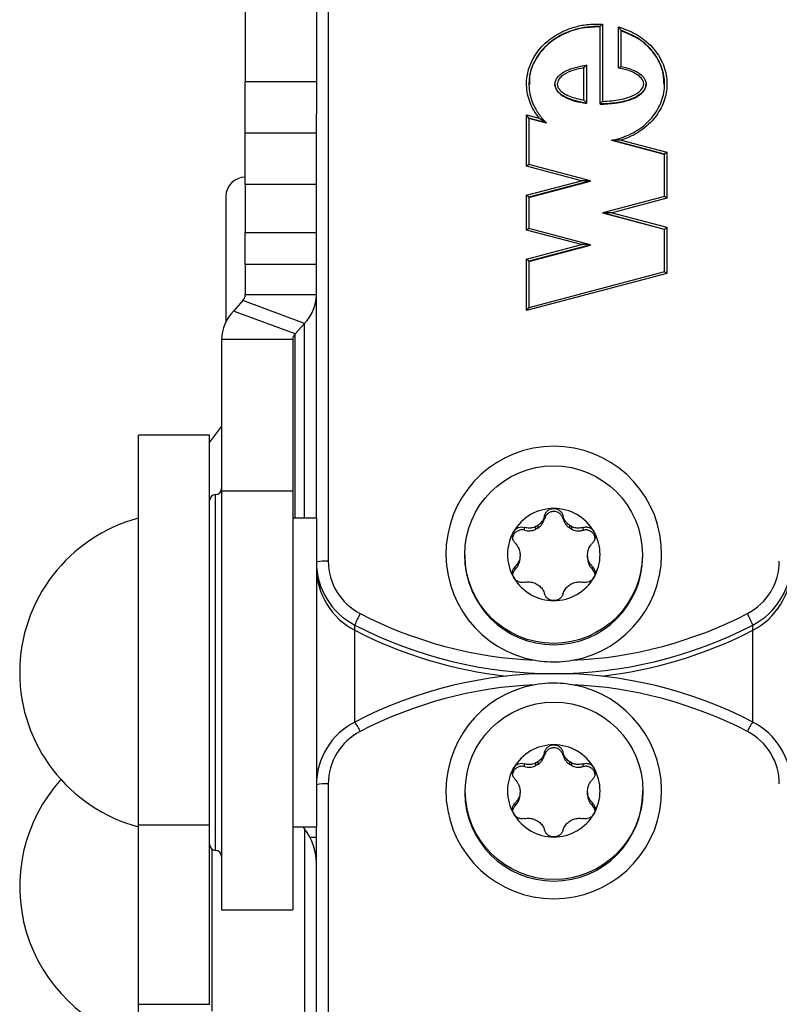
# Model space of a CAD drawing. Extents: x 5 to 415, y 5 to 292.
# Drawn here: x 34 to 36, y 257 to 260 of the extents above; entities that cross this region are included whole.
import ezdxf

# ---------------------------------------------------------------- set-up
doc = ezdxf.new("R2010")
doc.units = 0
doc.linetypes.add('SLD-DURCHGEHEND', pattern=[0])
doc.layers.add('AM_0', color=7, linetype='CONTINUOUS')

msp = doc.modelspace()

# ---------------------------------------------------------------- linework, layer by layer
at = {"layer": 'AM_0', "color": 7, "linetype": 'SLD-DURCHGEHEND'}
for p, q in [((34.38785, 262.25518), (34.38785, 258.16574)), ((34.15452, 262.10323), (34.15452, 259.51313)), ((34.35452, 262.10323), (34.35452, 259.51313)), ((35.15765, 259.67465), (35.15765, 259.45748)), ((35.15098, 259.45021), (35.15098, 259.66771)), ((35.20321, 259.55118), (35.20321, 259.66673)), ((35.20988, 259.65698), (35.20988, 259.55599)), ((35.10597, 259.46125), (35.10597, 259.5519)), ((35.11264, 259.55906), (35.11264, 259.45293)), ((34.15452, 259.51313), (34.35452, 259.51313)), ((34.15452, 259.36868), (34.15452, 259.51313)), ((34.35452, 259.51313), (34.35452, 259.42236)), ((35.02437, 259.50599), (35.02437, 259.50512)), ((35.28037, 259.50496), (35.28037, 259.50599)), ((35.11264, 259.45205), (35.11264, 259.45293)), ((35.15098, 259.44934), (35.15098, 259.45021)), ((34.35452, 258.28613), (34.35452, 259.42236)), ((34.94465, 259.41944), (34.98031, 259.40999)), ((34.94465, 259.27539), (34.94465, 259.41944)), ((34.95131, 259.41022), (34.94465, 259.41944)), ((34.95131, 259.41022), (34.95131, 259.27994)), ((35.00089, 259.39708), (34.95131, 259.41022)), ((35.00089, 259.39621), (34.95131, 259.40935)), ((35.00089, 259.39621), (35.00089, 259.39708)), ((34.35452, 259.36868), (34.15452, 259.36868)), ((34.15452, 259.22423), (34.15452, 259.36868)), ((35.33237, 259.30919), (35.1846, 259.34837)), ((35.1846, 259.3475), (35.1846, 259.34837)), ((35.33237, 259.30831), (35.1846, 259.3475)), ((35.21074, 259.34889), (35.33903, 259.31487)), ((35.33903, 259.31487), (35.33237, 259.30919)), ((35.33903, 259.31487), (35.33903, 259.18542)), ((35.33237, 259.18996), (35.33237, 259.30919)), ((34.95131, 259.27992), (34.94465, 259.27539)), ((35.09878, 259.23452), (34.94465, 259.27539)), ((35.12461, 259.23399), (34.95129, 259.27995)), ((34.94465, 259.19365), (35.09878, 259.23452)), ((35.1247, 259.23394), (34.95131, 259.18797)), ((34.95131, 259.1871), (35.1247, 259.23307)), ((35.1247, 259.23307), (35.1247, 259.23394)), ((34.35452, 259.22423), (34.15452, 259.22423)), ((34.15452, 259.22423), (34.15452, 259.08945)), ((34.10035, 259.19037), (34.10035, 259.14489)), ((34.94465, 259.09608), (34.94465, 259.19365)), ((34.95131, 259.18797), (34.94465, 259.19365)), ((34.95131, 259.18797), (34.95131, 259.10062)), ((35.33239, 259.18997), (35.15907, 259.14402)), ((35.33903, 259.18542), (35.1849, 259.14455)), ((35.33903, 259.18542), (35.33237, 259.18994)), ((34.10035, 259.14489), (34.10035, 258.83844)), ((35.33237, 259.09799), (35.15898, 259.14397)), ((35.15898, 259.1431), (35.15898, 259.14397)), ((35.33237, 259.09712), (35.15898, 259.1431)), ((35.1849, 259.14455), (35.33903, 259.10368)), ((34.95131, 259.1006), (34.94465, 259.09608)), ((35.09878, 259.05521), (34.94465, 259.09608)), ((35.12461, 259.05468), (34.95129, 259.10063)), ((35.33903, 259.10368), (35.33237, 259.09799)), ((35.33237, 258.97877), (35.33237, 259.09799)), ((35.33903, 259.10368), (35.33903, 258.97422)), ((34.15452, 259.08945), (34.35452, 259.08945)), ((34.15452, 258.99893), (34.15452, 259.08945)), ((34.94465, 259.01434), (35.09878, 259.05521)), ((35.1247, 259.05463), (34.95131, 259.00865)), ((34.95131, 259.00778), (35.1247, 259.05376)), ((35.1247, 259.05376), (35.1247, 259.05463)), ((34.94465, 258.86965), (34.94465, 259.01434)), ((34.95131, 259.00865), (34.94465, 259.01434)), ((34.95131, 259.00865), (34.95131, 258.87773)), ((34.35452, 258.99893), (34.15452, 258.99893)), ((34.15452, 258.99893), (34.15452, 258.91394)), ((35.33903, 258.97422), (34.94465, 258.86965)), ((35.33239, 258.97878), (34.95129, 258.87773)), ((35.33903, 258.97422), (35.33237, 258.97875)), ((34.14794, 258.89816), (34.12123, 258.86842)), ((34.32115, 258.83388), (34.14794, 258.89816)), ((34.35452, 258.91394), (34.15452, 258.91394)), ((34.94465, 258.86965), (34.95131, 258.87771)), ((34.29443, 258.80414), (34.12123, 258.86842)), ((34.32115, 258.83388), (34.29443, 258.80414)), ((34.32115, 258.28613), (34.32115, 258.83388)), ((34.28785, 258.78836), (34.08785, 258.78836)), ((34.08785, 258.78836), (34.08785, 258.3635)), ((34.28785, 258.78836), (34.28785, 258.3635)), ((34.29443, 258.28613), (34.29443, 258.80414)), ((34.08785, 258.54465), (34.05452, 258.50042)), ((34.05452, 258.51947), (33.85452, 258.51947)), ((33.85452, 257.42428), (33.85452, 258.51947)), ((34.05452, 257.42428), (34.05452, 258.51947)), ((34.07119, 257.3528), (34.07119, 258.3528)), ((34.08785, 258.3635), (34.08785, 257.18613)), ((34.08785, 258.3635), (34.28785, 258.3635)), ((34.28785, 258.3635), (34.28785, 257.18613)), ((34.99541, 258.28516), (34.99541, 258.29319)), ((35.04696, 258.28516), (35.04696, 258.29319)), ((34.35452, 258.28613), (34.28785, 258.28613)), ((34.35452, 258.28613), (34.35452, 257.41947)), ((34.97111, 258.25548), (34.97111, 258.26275)), ((34.97647, 258.26584), (34.97647, 258.25856)), ((35.0659, 258.25856), (35.0659, 258.26584)), ((35.07126, 258.26275), (35.07126, 258.25548)), ((34.93866, 258.25252), (34.93866, 258.26055)), ((34.97647, 258.25856), (34.97111, 258.25548)), ((35.07126, 258.25548), (35.0659, 258.25856)), ((35.10372, 258.25252), (35.10372, 258.26055)), ((34.77119, 258.18428), (34.77119, 258.18022)), ((34.9264, 258.1856), (34.9264, 258.17943)), ((34.9264, 258.17216), (34.9264, 258.17943)), ((35.11598, 258.17943), (35.11598, 258.1856)), ((35.11598, 258.17943), (35.11598, 258.17216)), ((35.27119, 258.18022), (35.27119, 258.18428)), ((34.91288, 258.14276), (34.91288, 258.15079)), ((35.12949, 258.14276), (35.12949, 258.15079)), ((34.46221, 257.97156), (34.46221, 257.98609)), ((35.58016, 257.97156), (35.58016, 257.98609)), ((34.46221, 257.71371), (34.46221, 257.97156)), ((35.58016, 257.71371), (35.58016, 257.97156)), ((34.99541, 257.62103), (34.99541, 257.62906)), ((35.04696, 257.62103), (35.04696, 257.62906)), ((34.97111, 257.59135), (34.97111, 257.59862)), ((34.97647, 257.60171), (34.97647, 257.59443)), ((35.0659, 257.59443), (35.0659, 257.60171)), ((35.07126, 257.59862), (35.07126, 257.59135)), ((34.93866, 257.58839), (34.93866, 257.59642)), ((34.97647, 257.59443), (34.97111, 257.59135)), ((35.07126, 257.59135), (35.0659, 257.59443)), ((35.10372, 257.58839), (35.10372, 257.59642)), ((34.38785, 257.53986), (34.38785, 255.38152)), ((34.77119, 257.52015), (34.77119, 257.51609)), ((34.9264, 257.52147), (34.9264, 257.5153)), ((34.9264, 257.50803), (34.9264, 257.5153)), ((35.11598, 257.5153), (35.11598, 257.52147)), ((35.11598, 257.5153), (35.11598, 257.50803)), ((35.11598, 257.50803), (35.11598, 257.5142)), ((35.27119, 257.51609), (35.27119, 257.52015)), ((34.91288, 257.47863), (34.91288, 257.48666)), ((35.12949, 257.47863), (35.12949, 257.48666)), ((34.05452, 257.42428), (33.85452, 257.42428)), ((33.85452, 256.9205), (33.85452, 257.42428)), ((34.05452, 256.9205), (34.05452, 257.42428)), ((34.28785, 257.41947), (34.35452, 257.41947)), ((34.3168, 257.41947), (34.32115, 257.4137)), ((34.32115, 257.4137), (34.32115, 256.55665)), ((34.35452, 256.27743), (34.35452, 257.41949)), ((34.35452, 257.38877), (34.3369, 257.38877)), ((34.0611, 257.3562), (34.0611, 256.90169)), ((34.35452, 257.34978), (34.3511, 257.34978)), ((34.08785, 257.18613), (34.28785, 257.18613)), ((33.85452, 256.8231), (33.85452, 256.9205)), ((33.85452, 256.9205), (34.05452, 256.9205))]:
    msp.add_line(p, q, dxfattribs=at)
for centre in [(35.02057, 258.18409), (35.0218, 257.52035)]:
    msp.add_circle(centre, 0.24938, dxfattribs=at)
for centre, radius, start, end in [((34.15452, 259.19037), 0.05417, 90, 180), ((34.13084, 258.91455), 0.02369, 316.2133, 358.52859), ((34.2344, 258.91703), 0.12016, 316.2133, 358.52859), ((34.20797, 258.78527), 0.12016, 136.2133, 178.52859), ((34.31153, 258.78775), 0.02369, 136.2133, 178.52859), ((35.02119, 258.18561), 0.30295, 279.87091, 260.12909), ((34.07119, 258.33613), 0.01667, 90, 180), ((34.07119, 258.36947), 0.01667, 270, 0), ((35.02109, 258.1837), 0.13009, 89.95897, 149.85204), ((35.02128, 258.1837), 0.13009, 30.14796, 90.04103), ((33.96952, 257.8528), 0.44833, 104.86282, 255.13718), ((35.0211, 258.18205), 0.09493, 118.0393, 121.7717), ((35.02128, 258.18205), 0.09493, 58.2283, 61.9607), ((35.02028, 258.18428), 0.12909, 149.8931, 210.1069), ((35.0221, 258.18428), 0.12909, 329.8931, 30.1069), ((35.02119, 258.18087), 0.25, 180.15066, 359.84934), ((35.02047, 258.18252), 0.09412, 178.12309, 181.87691), ((35.02191, 258.18252), 0.09412, 358.12309, 1.87691), ((34.37958, 258.06795), 0.09814, 85.16619, 104.79594), ((34.55367, 258.16299), 0.19915, 180.04606, 242.66147), ((34.55381, 258.16587), 0.16596, 180.04606, 242.66147), ((35.48856, 258.16587), 0.16596, 297.33853, 359.95394), ((35.4887, 258.16299), 0.19915, 297.33853, 359.95394), ((34.55367, 258.14847), 0.19915, 180.04606, 242.66147), ((35.4887, 258.14847), 0.19915, 297.33853, 359.95394), ((35.02109, 258.18487), 0.13009, 210.14796, 270.04103), ((35.0211, 258.18298), 0.09493, 238.2283, 241.9607), ((35.02128, 258.18487), 0.13009, 269.95897, 329.85204), ((35.02128, 258.18298), 0.09493, 298.0393, 301.7717), ((34.71296, 257.88672), 0.26972, 150.76601, 158.3838), ((35.02105, 259.06728), 1.18127, 242.60879, 267.4866), ((35.02132, 259.06728), 1.18127, 272.5134, 297.39121), ((35.32941, 257.88672), 0.26972, 21.6162, 29.23399), ((35.02119, 259.06502), 1.21514, 242.61231, 297.38769), ((35.02102, 259.05), 1.21462, 242.60857, 263.73628), ((35.02136, 259.05), 1.21462, 276.26372, 297.39143), ((35.02119, 256.63477), 1.21514, 62.61231, 117.38769), ((35.02105, 256.63832), 1.18127, 92.5134, 117.39121), ((35.02119, 257.51999), 0.30295, 99.87091, 80.12909), ((35.02132, 256.63832), 1.18127, 62.60879, 87.4866), ((34.55367, 257.5368), 0.19915, 117.33853, 179.95394), ((34.33874, 257.62443), 0.15236, 24.30794, 35.86752), ((35.70363, 257.62443), 0.15236, 144.13248, 155.69206), ((35.4887, 257.5368), 0.19915, 0.04606, 62.66147), ((34.55381, 257.53973), 0.16596, 117.33853, 179.95394), ((35.48856, 257.53973), 0.16596, 0.04606, 62.66147), ((35.02109, 257.51957), 0.13009, 89.95897, 149.85204), ((35.02128, 257.51957), 0.13009, 30.14796, 90.04103), ((35.0211, 257.51792), 0.09493, 118.0393, 121.7717), ((35.02128, 257.51792), 0.09493, 58.2283, 61.9607), ((35.02028, 257.52015), 0.12909, 149.8931, 210.1069), ((35.0221, 257.52015), 0.12909, 329.8931, 30.1069), ((33.96952, 257.25162), 0.44833, 137.89746, 255.13718), ((34.37958, 257.44207), 0.09814, 85.16619, 104.79594), ((35.02119, 257.51674), 0.25, 180.15066, 359.84934), ((35.02047, 257.51839), 0.09412, 178.12309, 181.87691), ((35.02191, 257.51839), 0.09412, 358.12309, 1.87691), ((35.02109, 257.52074), 0.13009, 210.14796, 270.04103), ((35.0211, 257.51886), 0.09493, 238.2283, 241.9607), ((35.02128, 257.52074), 0.13009, 269.95897, 329.85204), ((35.02128, 257.51886), 0.09493, 298.0393, 301.7717), ((34.19623, 257.31647), 0.1583, 0.6598, 37.89812), ((34.07119, 257.36947), 0.01667, 180, 270), ((34.07119, 257.33613), 0.01667, 0, 90)]:
    msp.add_arc(centre, radius, start, end, dxfattribs=at)
for centre, start_param, end_param in [((35.09878, 259.23394), 0, 1.5707963), ((35.1849, 259.14397), 1.5707963, 3.1415927), ((35.09878, 259.05463), 0, 1.5707963)]:
    msp.add_ellipse(centre, major_axis=(0.02592, 0), ratio=0.0224172, start_param=start_param, end_param=end_param, dxfattribs=at)
for points, knots in [([(34.98031, 259.40999), (34.97481, 259.41744), (34.96463, 259.43124), (34.95396, 259.45419), (34.9469, 259.47773), (34.94386, 259.50319), (34.94575, 259.53001), (34.95292, 259.55703), (34.96509, 259.58267), (34.98166, 259.60603), (35.00108, 259.62555), (35.02273, 259.64145), (35.04816, 259.65547), (35.07869, 259.66692), (35.1164, 259.67514), (35.14307, 259.67483), (35.15765, 259.67465)], [0, 0, 0, 0, 0.0679501, 0.1259316, 0.1852839, 0.2484242, 0.3137686, 0.3822524, 0.4531513, 0.5216235, 0.5920474, 0.6547058, 0.7185004, 0.8048103, 0.8933532, 1, 1, 1, 1]), ([(35.15098, 259.66771), (35.15103, 259.66781), (35.15113, 259.66801), (35.15191, 259.66891), (35.15333, 259.67041), (35.15533, 259.67241), (35.15688, 259.67392), (35.15761, 259.67462), (35.15765, 259.67465)], [0, 0, 0, 0, 0.1436155, 0.2865987, 0.485338, 0.7558507, 0.9893427, 1, 1, 1, 1]), ([(35.15098, 259.66771), (35.15098, 259.66771), (35.13896, 259.66823), (35.1154, 259.66722), (35.08087, 259.6601), (35.05138, 259.64903), (35.0265, 259.63537), (35.0058, 259.62021), (34.98697, 259.60137), (34.97119, 259.57924), (34.95934, 259.55449), (34.95246, 259.52895), (34.95055, 259.50306), (34.95338, 259.47893), (34.96012, 259.4561), (34.97141, 259.4323), (34.98543, 259.41241), (34.99708, 259.40086), (35.00089, 259.39708)], [0, 0, 0, 0, 0.0000098, 0.0881092, 0.1716785, 0.2573722, 0.3177939, 0.3792377, 0.444905, 0.512398, 0.5778329, 0.6454766, 0.705517, 0.7676705, 0.8230181, 0.8797218, 0.9606056, 1, 1, 1, 1]), ([(35.15098, 259.66684), (35.13218, 259.66619), (35.09491, 259.6649), (35.04284, 259.64571), (34.99857, 259.61574), (34.96795, 259.57531), (34.95173, 259.53665), (34.95301, 259.51284), (34.95342, 259.50513)], [0, 0, 0, 0, 0.19643341, 0.38950789, 0.57447076, 0.750211, 0.91916257, 1, 1, 1, 1]), ([(35.1846, 259.34837), (35.1846, 259.34837), (35.19351, 259.35015), (35.2115, 259.35493), (35.2377, 259.36557), (35.26185, 259.37952), (35.28319, 259.3965), (35.30047, 259.41539), (35.31433, 259.43628), (35.32442, 259.45822), (35.33085, 259.48171), (35.33275, 259.50198), (35.3318, 259.52211), (35.32818, 259.54192), (35.31962, 259.56557), (35.30637, 259.58884), (35.28858, 259.61037), (35.2672, 259.62869), (35.24118, 259.6451), (35.22111, 259.65272), (35.20988, 259.65698)], [0, 0, 0, 0, 0.000009, 0.0616001, 0.1258696, 0.1913837, 0.2501944, 0.3104173, 0.364574, 0.4200372, 0.4739928, 0.529569, 0.5577719, 0.6110806, 0.6659192, 0.7281338, 0.7923098, 0.8547237, 0.9187099, 1, 1, 1, 1]), ([(35.20321, 259.66673), (35.21782, 259.66161), (35.24146, 259.65331), (35.27102, 259.63475), (35.29303, 259.61595), (35.31173, 259.59344), (35.32551, 259.56939), (35.33459, 259.54444), (35.33843, 259.5237), (35.33943, 259.50263), (35.3375, 259.48139), (35.33089, 259.45699), (35.3203, 259.43383), (35.30602, 259.41223), (35.28796, 259.39238), (35.26569, 259.37466), (35.23986, 259.35952), (35.22052, 259.35246), (35.21074, 259.34889)], [0, 0, 0, 0, 0.1043637, 0.1689838, 0.2351161, 0.2997998, 0.3664609, 0.4221403, 0.4793549, 0.508894, 0.5652582, 0.6233859, 0.6797051, 0.7374267, 0.7983732, 0.8608416, 0.9296602, 1, 1, 1, 1]), ([(35.20321, 259.66673), (35.20324, 259.66669), (35.20413, 259.66547), (35.20582, 259.66311), (35.20787, 259.66018), (35.20913, 259.6583), (35.20976, 259.65728), (35.20984, 259.65708), (35.20988, 259.65698)], [0, 0, 0, 0, 0.0095319, 0.3169907, 0.6026785, 0.777143, 0.8881468, 1, 1, 1, 1]), ([(35.33072, 259.50494), (35.33017, 259.51846), (35.3289, 259.54971), (35.30402, 259.59433), (35.26365, 259.63401), (35.22812, 259.64861), (35.20988, 259.65611)], [0, 0, 0, 0, 0.194364, 0.4493764, 0.717191, 1, 1, 1, 1]), ([(35.11264, 259.45293), (35.11264, 259.45293), (35.10457, 259.45404), (35.08942, 259.45681), (35.06757, 259.46314), (35.04844, 259.47149), (35.03415, 259.48258), (35.02622, 259.49446), (35.0241, 259.50356), (35.02469, 259.51153), (35.02765, 259.52031), (35.03536, 259.53031), (35.0513, 259.54242), (35.07432, 259.55138), (35.09691, 259.55671), (35.10933, 259.55857), (35.11264, 259.55906)], [0, 0, 0, 0, 0.0000181, 0.1105993, 0.2086554, 0.3085965, 0.3925619, 0.4505687, 0.4999696, 0.5161978, 0.5591589, 0.6238773, 0.6847964, 0.8295357, 0.954616, 1, 1, 1, 1]), ([(35.10597, 259.5519), (35.10528, 259.55179), (35.09578, 259.55016), (35.0766, 259.54568), (35.05482, 259.53727), (35.04029, 259.5263), (35.03374, 259.51786), (35.03081, 259.50947), (35.03109, 259.50323), (35.03336, 259.49638), (35.03929, 259.48756), (35.0521, 259.47774), (35.06996, 259.46996), (35.08848, 259.46451), (35.10069, 259.46223), (35.10597, 259.46125)], [0, 0, 0, 0, 0.0112898, 0.1549659, 0.3168804, 0.3813037, 0.4461601, 0.4858218, 0.5222194, 0.5445117, 0.6017716, 0.6902418, 0.8003777, 0.913582, 1, 1, 1, 1]), ([(35.11264, 259.55906), (35.1126, 259.55906), (35.11251, 259.55906), (35.1118, 259.5584), (35.11047, 259.55701), (35.10844, 259.55477), (35.10682, 259.5529), (35.106, 259.55194), (35.10597, 259.5519)], [0, 0, 0, 0, 0.1270576, 0.2533925, 0.4396117, 0.7171464, 0.9899647, 1, 1, 1, 1]), ([(35.20988, 259.55599), (35.20988, 259.55599), (35.22225, 259.55339), (35.24209, 259.54781), (35.26458, 259.53518), (35.27558, 259.52284), (35.28035, 259.51188), (35.28063, 259.50173), (35.2768, 259.4913), (35.26924, 259.48156), (35.25373, 259.46978), (35.2256, 259.45869), (35.1892, 259.45137), (35.16255, 259.45056), (35.15098, 259.45021)], [0, 0, 0, 0, 0.00001639, 0.15542507, 0.2516606, 0.31272254, 0.35567398, 0.39646679, 0.43460188, 0.49056201, 0.54585479, 0.67265001, 0.85791585, 1, 1, 1, 1]), ([(35.15765, 259.45748), (35.16673, 259.45791), (35.19045, 259.45902), (35.22343, 259.46562), (35.25019, 259.47608), (35.26433, 259.48676), (35.27078, 259.49499), (35.27389, 259.50329), (35.27367, 259.51114), (35.26975, 259.51996), (35.2601, 259.53069), (35.24379, 259.53974), (35.22379, 259.54674), (35.21011, 259.54969), (35.20321, 259.55118)], [0, 0, 0, 0, 0.1220232, 0.3187669, 0.4495585, 0.5035098, 0.5553417, 0.5880307, 0.621032, 0.6584114, 0.7157287, 0.8121286, 0.9053714, 1, 1, 1, 1]), ([(35.20321, 259.55118), (35.20325, 259.55121), (35.20393, 259.55176), (35.20542, 259.55294), (35.2074, 259.55445), (35.20887, 259.55549), (35.20972, 259.55602), (35.20983, 259.556), (35.20988, 259.55599)], [0, 0, 0, 0, 0.0112532, 0.2193495, 0.4808977, 0.6866864, 0.8430729, 1, 1, 1, 1]), ([(35.02437, 259.50512), (35.0248, 259.50172), (35.0257, 259.49467), (35.03401, 259.48149), (35.06137, 259.46112), (35.0911, 259.45586), (35.11264, 259.45205)], [0, 0, 0, 0, 0.0928193, 0.1923023, 0.4149928, 1, 1, 1, 1]), ([(35.15098, 259.44934), (35.17978, 259.45111), (35.21967, 259.45357), (35.26112, 259.47274), (35.27487, 259.48733), (35.28005, 259.49728), (35.28007, 259.50336), (35.28007, 259.50514)], [0, 0, 0, 0, 0.5680433, 0.7866474, 0.8798509, 0.9647654, 1, 1, 1, 1]), ([(35.10597, 259.46125), (35.106, 259.46121), (35.10682, 259.46025), (35.10844, 259.45832), (35.11047, 259.45587), (35.1118, 259.45419), (35.11251, 259.45322), (35.1126, 259.45303), (35.11264, 259.45293)], [0, 0, 0, 0, 0.01003528, 0.28285358, 0.5603883, 0.74660753, 0.87294243, 1, 1, 1, 1]), ([(35.15098, 259.45021), (35.15103, 259.45031), (35.15112, 259.45051), (35.15189, 259.45142), (35.15329, 259.45296), (35.15529, 259.45507), (35.15686, 259.45668), (35.15762, 259.45745), (35.15765, 259.45748)], [0, 0, 0, 0, 0.1396629, 0.2786819, 0.4740644, 0.7456904, 0.989514, 1, 1, 1, 1]), ([(35.00089, 259.39708), (35.00087, 259.39711), (35.00081, 259.39719), (35.00027, 259.39756), (34.99852, 259.39867), (34.9918, 259.40273), (34.98528, 259.40677), (34.98036, 259.40996), (34.98031, 259.40999)], [0, 0, 0, 0, 0.0262694, 0.058783, 0.1189539, 0.3190863, 0.9932896, 1, 1, 1, 1]), ([(35.21074, 259.34889), (35.21068, 259.34889), (35.20405, 259.34872), (35.19567, 259.34862), (35.18725, 259.34855), (35.18529, 259.34848), (35.18469, 259.34842), (35.18463, 259.34838), (35.1846, 259.34837)], [0, 0, 0, 0, 0.0064932, 0.7130777, 0.8949543, 0.9482743, 0.9768046, 1, 1, 1, 1]), ([(34.99541, 258.29319), (34.9947, 258.29083), (34.99326, 258.28605), (34.98987, 258.27963), (34.98574, 258.27397), (34.98135, 258.2694), (34.97799, 258.26695), (34.97647, 258.26584)], [0, 0, 0, 0, 0.2258923, 0.457325, 0.6457498, 0.8392328, 1, 1, 1, 1]), ([(34.99541, 258.29319), (34.9965, 258.29623), (34.99869, 258.30232), (35.00573, 258.30935), (35.01371, 258.31323), (35.01902, 258.31363), (35.02119, 258.31379)], [0, 0, 0, 0, 0.2816087, 0.5646141, 0.8224587, 1, 1, 1, 1]), ([(35.04696, 258.28516), (35.04591, 258.28799), (35.0438, 258.29366), (35.0373, 258.30023), (35.02919, 258.30437), (35.02014, 258.30555), (35.01122, 258.30367), (35.00348, 258.29895), (34.99796, 258.29245), (34.99619, 258.28739), (34.99541, 258.28516)], [0, 0, 0, 0, 0.1287742, 0.2577586, 0.3863933, 0.5146377, 0.642675, 0.7707321, 0.8990309, 1, 1, 1, 1]), ([(35.02119, 258.31379), (35.02189, 258.31377), (35.02531, 258.31369), (35.03142, 258.31214), (35.03849, 258.30772), (35.04416, 258.30124), (35.04601, 258.29592), (35.04696, 258.29319)], [0, 0, 0, 0, 0.0574595, 0.2812821, 0.5075504, 0.7470048, 1, 1, 1, 1]), ([(35.0659, 258.26584), (35.06413, 258.26715), (35.06052, 258.26982), (35.05449, 258.27638), (35.04965, 258.28432), (35.04769, 258.29077), (35.04696, 258.29319)], [0, 0, 0, 0, 0.1880301, 0.3823784, 0.7677347, 1, 1, 1, 1]), ([(34.9086, 258.24904), (34.90897, 258.24963), (34.91075, 258.25254), (34.9151, 258.257), (34.92232, 258.26082), (34.93056, 258.26233), (34.93591, 258.26116), (34.93866, 258.26055)], [0, 0, 0, 0, 0.0573581, 0.2811826, 0.5074475, 0.7468942, 1, 1, 1, 1]), ([(34.97111, 258.26275), (34.9691, 258.26189), (34.965, 258.26013), (34.95644, 258.2583), (34.94738, 258.25824), (34.94104, 258.25992), (34.93866, 258.26055)], [0, 0, 0, 0, 0.1880301, 0.3823784, 0.7677347, 1, 1, 1, 1]), ([(34.97647, 258.25856), (34.97838, 258.25997), (34.98233, 258.26288), (34.98738, 258.26849), (34.99227, 258.27581), (34.99426, 258.28173), (34.99541, 258.28516)], [0, 0, 0, 0, 0.213007, 0.4409581, 0.6754406, 1, 1, 1, 1]), ([(35.04696, 258.28516), (35.04773, 258.28272), (35.0493, 258.27776), (35.05316, 258.27098), (35.05808, 258.26486), (35.06253, 258.26089), (35.0653, 258.25898), (35.0659, 258.25856)], [0, 0, 0, 0, 0.230088, 0.4667914, 0.6970921, 0.934159, 1, 1, 1, 1]), ([(35.10372, 258.26055), (35.1014, 258.25993), (35.0967, 258.25868), (35.08964, 258.25827), (35.08282, 258.2589), (35.07676, 258.26035), (35.07298, 258.262), (35.07126, 258.26275)], [0, 0, 0, 0, 0.2258921, 0.4573245, 0.6457494, 0.8392324, 1, 1, 1, 1]), ([(35.10372, 258.26055), (35.10679, 258.26119), (35.11294, 258.26248), (35.12233, 258.26006), (35.12956, 258.25519), (35.13255, 258.25082), (35.13377, 258.24904)], [0, 0, 0, 0, 0.2816082, 0.5646137, 0.8224583, 1, 1, 1, 1]), ([(34.91288, 258.21608), (34.9109, 258.2186), (34.90693, 258.22366), (34.90459, 258.23339), (34.90533, 258.2423), (34.90766, 258.24708), (34.9086, 258.24904)], [0, 0, 0, 0, 0.2814702, 0.5644925, 0.8223503, 1, 1, 1, 1]), ([(34.93866, 258.25252), (34.93569, 258.25304), (34.92975, 258.25408), (34.92082, 258.25178), (34.91325, 258.24685), (34.90768, 258.23991), (34.90626, 258.23439), (34.90559, 258.23177)], [0, 0, 0, 0, 0.2043319, 0.4089977, 0.6131086, 0.8166003, 1, 1, 1, 1]), ([(34.93866, 258.25252), (34.94115, 258.25195), (34.94621, 258.25081), (34.954, 258.25073), (34.96174, 258.25189), (34.96741, 258.25374), (34.97045, 258.25517), (34.97111, 258.25548)], [0, 0, 0, 0, 0.2300878, 0.4667909, 0.6970916, 0.9341585, 1, 1, 1, 1]), ([(35.07126, 258.25548), (35.07343, 258.25454), (35.07793, 258.25258), (35.08531, 258.25105), (35.09408, 258.25052), (35.10018, 258.25178), (35.10372, 258.25252)], [0, 0, 0, 0, 0.2130075, 0.4409586, 0.6754411, 1, 1, 1, 1]), ([(35.1368, 258.23061), (35.13678, 258.23139), (35.13668, 258.23516), (35.13353, 258.24144), (35.12764, 258.24821), (35.11963, 258.25251), (35.11128, 258.254), (35.10603, 258.25297), (35.10372, 258.25252)], [0, 0, 0, 0, 0.0520576, 0.2501555, 0.4479333, 0.6457415, 0.8439227, 1, 1, 1, 1]), ([(35.13377, 258.24904), (35.1341, 258.24842), (35.13574, 258.24543), (35.1375, 258.23935), (35.13735, 258.23095), (35.13478, 258.22269), (35.13128, 258.21832), (35.12949, 258.21608)], [0, 0, 0, 0, 0.0574591, 0.2812818, 0.50755, 0.7470044, 1, 1, 1, 1]), ([(34.91288, 258.21608), (34.91449, 258.21423), (34.91775, 258.2105), (34.92142, 258.20424), (34.92411, 258.19775), (34.92578, 258.19162), (34.9262, 258.18748), (34.9264, 258.1856)], [0, 0, 0, 0, 0.2258324, 0.4572003, 0.6456352, 0.8391284, 1, 1, 1, 1]), ([(35.11598, 258.1856), (35.11622, 258.18779), (35.1167, 258.19226), (35.11923, 258.20084), (35.12345, 258.20913), (35.12784, 258.21418), (35.12949, 258.21608)], [0, 0, 0, 0, 0.1880301, 0.3823784, 0.7677347, 1, 1, 1, 1]), ([(34.9264, 258.17943), (34.92616, 258.17727), (34.92567, 258.17288), (34.92314, 258.16467), (34.91892, 258.15697), (34.91453, 258.15248), (34.91288, 258.15079)], [0, 0, 0, 0, 0.1880301, 0.3823784, 0.7677347, 1, 1, 1, 1]), ([(35.12949, 258.15079), (35.12788, 258.15243), (35.12462, 258.15575), (35.12096, 258.16151), (35.11826, 258.16761), (35.1166, 258.1735), (35.11617, 258.17758), (35.11598, 258.17943)], [0, 0, 0, 0, 0.2258324, 0.4572003, 0.6456352, 0.8391284, 1, 1, 1, 1]), ([(34.9086, 258.11953), (34.90827, 258.12014), (34.90663, 258.12313), (34.90487, 258.12909), (34.90502, 258.13714), (34.90759, 258.14488), (34.91109, 258.14879), (34.91288, 258.15079)], [0, 0, 0, 0, 0.0574591, 0.2812818, 0.50755, 0.7470044, 1, 1, 1, 1]), ([(34.91288, 258.14276), (34.9146, 258.14462), (34.91809, 258.14839), (34.92202, 258.15504), (34.92485, 258.16229), (34.92606, 258.16809), (34.92634, 258.17143), (34.9264, 258.17216)], [0, 0, 0, 0, 0.2300152, 0.4666393, 0.6969406, 0.934008, 1, 1, 1, 1]), ([(35.11598, 258.17216), (35.11624, 258.16982), (35.11678, 258.16497), (35.11911, 258.15785), (35.12299, 258.15004), (35.1271, 258.14544), (35.12949, 258.14276)], [0, 0, 0, 0, 0.2128583, 0.4408094, 0.6752919, 1, 1, 1, 1]), ([(35.12949, 258.15079), (35.13147, 258.14853), (35.13544, 258.144), (35.13779, 258.13483), (35.13704, 258.12623), (35.13472, 258.12147), (35.13377, 258.11953)], [0, 0, 0, 0, 0.2814702, 0.5644925, 0.8223503, 1, 1, 1, 1]), ([(34.91288, 258.14276), (34.91091, 258.14048), (34.90724, 258.13624), (34.90608, 258.13075), (34.90554, 258.12821)], [0, 0, 0, 0, 0.5366904, 1, 1, 1, 1]), ([(35.13673, 258.12937), (35.13594, 258.13212), (35.13451, 258.13714), (35.13105, 258.14101), (35.12949, 258.14276)], [0, 0, 0, 0, 0.5478245, 1, 1, 1, 1]), ([(34.93866, 258.10632), (34.93559, 258.10594), (34.92943, 258.10518), (34.92004, 258.10816), (34.91281, 258.11333), (34.90982, 258.11774), (34.9086, 258.11953)], [0, 0, 0, 0, 0.2816082, 0.5646137, 0.8224583, 1, 1, 1, 1]), ([(34.93866, 258.10632), (34.94098, 258.10674), (34.94568, 258.10758), (34.95274, 258.10748), (34.95955, 258.10647), (34.96561, 258.10478), (34.96939, 258.10306), (34.97111, 258.10228)], [0, 0, 0, 0, 0.2258921, 0.4573245, 0.6457494, 0.8392324, 1, 1, 1, 1]), ([(34.97647, 258.0992), (34.97825, 258.09792), (34.98185, 258.09532), (34.98789, 258.08913), (34.99273, 258.08179), (34.99468, 258.07589), (34.99541, 258.07368)], [0, 0, 0, 0, 0.1880301, 0.3823784, 0.7677347, 1, 1, 1, 1]), ([(35.04696, 258.07368), (35.04767, 258.07584), (35.04911, 258.08021), (35.0525, 258.08612), (35.05663, 258.0914), (35.06102, 258.09572), (35.06438, 258.09811), (35.0659, 258.0992)], [0, 0, 0, 0, 0.2258923, 0.457325, 0.6457498, 0.8392328, 1, 1, 1, 1]), ([(35.07126, 258.10228), (35.07327, 258.10318), (35.07737, 258.10501), (35.08593, 258.10721), (35.09499, 258.10786), (35.10133, 258.10674), (35.10372, 258.10632)], [0, 0, 0, 0, 0.1880301, 0.3823784, 0.7677347, 1, 1, 1, 1]), ([(35.13377, 258.11953), (35.13341, 258.11894), (35.13162, 258.11602), (35.12728, 258.11144), (35.12005, 258.10728), (35.11181, 258.10524), (35.10646, 258.10595), (35.10372, 258.10632)], [0, 0, 0, 0, 0.0573581, 0.2811826, 0.5074475, 0.7468942, 1, 1, 1, 1]), ([(35.02119, 258.05478), (35.02049, 258.0548), (35.01707, 258.05488), (35.01096, 258.0563), (35.00388, 258.06037), (34.99821, 258.06633), (34.99636, 258.07118), (34.99541, 258.07368)], [0, 0, 0, 0, 0.0574595, 0.2812821, 0.5075504, 0.7470048, 1, 1, 1, 1]), ([(35.04696, 258.07368), (35.04587, 258.0709), (35.04368, 258.06534), (35.03664, 258.05888), (35.02866, 258.0553), (35.02335, 258.05493), (35.02119, 258.05478)], [0, 0, 0, 0, 0.2816087, 0.5646141, 0.82245865, 1, 1, 1, 1]), ([(34.96925, 257.88715), (34.98029, 257.88565), (35.00249, 257.88264), (35.0374, 257.88243), (35.06085, 257.88553), (35.07312, 257.88715)], [0, 0, 0, 0, 0.3201492, 0.6442175, 1, 1, 1, 1]), ([(35.07312, 257.81845), (35.06208, 257.81994), (35.03988, 257.82293), (35.00498, 257.82314), (34.98152, 257.82006), (34.96925, 257.81845)], [0, 0, 0, 0, 0.3201492, 0.6442175, 1, 1, 1, 1]), ([(34.99541, 257.62906), (34.9947, 257.6267), (34.99326, 257.62192), (34.98987, 257.6155), (34.98574, 257.60984), (34.98135, 257.60527), (34.97799, 257.60282), (34.97647, 257.60171)], [0, 0, 0, 0, 0.2258923, 0.457325, 0.6457498, 0.8392328, 1, 1, 1, 1]), ([(34.99541, 257.62906), (34.9965, 257.6321), (34.99869, 257.63819), (35.00573, 257.64522), (35.01371, 257.6491), (35.01902, 257.6495), (35.02119, 257.64966)], [0, 0, 0, 0, 0.2816087, 0.5646141, 0.8224587, 1, 1, 1, 1]), ([(35.04696, 257.62103), (35.04591, 257.62387), (35.0438, 257.62953), (35.0373, 257.6361), (35.02919, 257.64024), (35.02014, 257.64142), (35.01122, 257.63954), (35.00348, 257.63482), (34.99796, 257.62832), (34.99619, 257.62326), (34.99541, 257.62103)], [0, 0, 0, 0, 0.1287742, 0.2577586, 0.3863933, 0.5146377, 0.642675, 0.7707321, 0.8990309, 1, 1, 1, 1]), ([(35.02119, 257.64966), (35.02189, 257.64964), (35.02531, 257.64956), (35.03142, 257.64801), (35.03849, 257.64359), (35.04416, 257.63711), (35.04601, 257.6318), (35.04696, 257.62906)], [0, 0, 0, 0, 0.0574595, 0.2812821, 0.5075504, 0.7470048, 1, 1, 1, 1]), ([(35.0659, 257.60171), (35.06413, 257.60302), (35.06052, 257.60569), (35.05449, 257.61225), (35.04965, 257.62019), (35.04769, 257.62664), (35.04696, 257.62906)], [0, 0, 0, 0, 0.1880301, 0.3823784, 0.7677347, 1, 1, 1, 1]), ([(34.9086, 257.58491), (34.90897, 257.5855), (34.91075, 257.58841), (34.9151, 257.59287), (34.92232, 257.59669), (34.93056, 257.5982), (34.93591, 257.59703), (34.93866, 257.59642)], [0, 0, 0, 0, 0.0573581, 0.2811826, 0.5074475, 0.7468942, 1, 1, 1, 1]), ([(34.97111, 257.59862), (34.9691, 257.59776), (34.965, 257.596), (34.95644, 257.59417), (34.94738, 257.59411), (34.94104, 257.59579), (34.93866, 257.59642)], [0, 0, 0, 0, 0.1880301, 0.3823784, 0.7677347, 1, 1, 1, 1]), ([(34.97647, 257.59443), (34.97838, 257.59584), (34.98233, 257.59875), (34.98738, 257.60436), (34.99227, 257.61168), (34.99426, 257.6176), (34.99541, 257.62103)], [0, 0, 0, 0, 0.213007, 0.4409581, 0.6754406, 1, 1, 1, 1]), ([(35.04696, 257.62103), (35.04773, 257.61859), (35.0493, 257.61363), (35.05316, 257.60685), (35.05808, 257.60073), (35.06253, 257.59676), (35.0653, 257.59485), (35.0659, 257.59443)], [0, 0, 0, 0, 0.230088, 0.4667914, 0.6970921, 0.934159, 1, 1, 1, 1]), ([(35.10372, 257.59642), (35.1014, 257.5958), (35.0967, 257.59455), (35.08964, 257.59414), (35.08282, 257.59477), (35.07676, 257.59622), (35.07298, 257.59787), (35.07126, 257.59862)], [0, 0, 0, 0, 0.2258921, 0.4573245, 0.6457494, 0.8392324, 1, 1, 1, 1]), ([(35.10372, 257.59642), (35.10679, 257.59706), (35.11294, 257.59835), (35.12233, 257.59593), (35.12956, 257.59106), (35.13255, 257.58669), (35.13377, 257.58491)], [0, 0, 0, 0, 0.2816082, 0.5646137, 0.8224583, 1, 1, 1, 1]), ([(34.91288, 257.55195), (34.9109, 257.55447), (34.90693, 257.55953), (34.90459, 257.56926), (34.90533, 257.57817), (34.90766, 257.58295), (34.9086, 257.58491)], [0, 0, 0, 0, 0.2814702, 0.5644925, 0.8223503, 1, 1, 1, 1]), ([(34.93866, 257.58839), (34.93569, 257.58891), (34.92975, 257.58995), (34.92082, 257.58765), (34.91325, 257.58272), (34.90768, 257.57578), (34.90626, 257.57026), (34.90559, 257.56764)], [0, 0, 0, 0, 0.20433187, 0.40899773, 0.6131086, 0.81660032, 1, 1, 1, 1]), ([(34.93866, 257.58839), (34.94115, 257.58783), (34.94621, 257.58668), (34.954, 257.5866), (34.96174, 257.58776), (34.96741, 257.58961), (34.97045, 257.59104), (34.97111, 257.59135)], [0, 0, 0, 0, 0.2300878, 0.4667909, 0.6970916, 0.9341585, 1, 1, 1, 1]), ([(35.07126, 257.59135), (35.07343, 257.59041), (35.07793, 257.58845), (35.08531, 257.58692), (35.09408, 257.58639), (35.10018, 257.58765), (35.10372, 257.58839)], [0, 0, 0, 0, 0.2130075, 0.4409586, 0.6754411, 1, 1, 1, 1]), ([(35.1368, 257.56648), (35.13678, 257.56726), (35.13668, 257.57103), (35.13353, 257.57731), (35.12764, 257.58408), (35.11963, 257.58838), (35.11128, 257.58987), (35.10603, 257.58884), (35.10372, 257.58839)], [0, 0, 0, 0, 0.0520576, 0.2501555, 0.4479333, 0.6457415, 0.8439227, 1, 1, 1, 1]), ([(35.13377, 257.58491), (35.1341, 257.5843), (35.13574, 257.5813), (35.1375, 257.57522), (35.13735, 257.56682), (35.13478, 257.55856), (35.13128, 257.55419), (35.12949, 257.55195)], [0, 0, 0, 0, 0.0574591, 0.2812818, 0.50755, 0.7470044, 1, 1, 1, 1]), ([(34.91288, 257.55195), (34.91449, 257.5501), (34.91775, 257.54637), (34.92142, 257.54011), (34.92411, 257.53362), (34.92578, 257.52749), (34.9262, 257.52335), (34.9264, 257.52147)], [0, 0, 0, 0, 0.2258324, 0.4572003, 0.6456352, 0.8391284, 1, 1, 1, 1]), ([(35.11598, 257.52147), (35.11622, 257.52366), (35.1167, 257.52813), (35.11923, 257.53671), (35.12345, 257.545), (35.12784, 257.55005), (35.12949, 257.55195)], [0, 0, 0, 0, 0.1880301, 0.3823784, 0.7677347, 1, 1, 1, 1]), ([(34.9264, 257.5153), (34.92616, 257.51314), (34.92567, 257.50875), (34.92314, 257.50054), (34.91892, 257.49284), (34.91453, 257.48835), (34.91288, 257.48666)], [0, 0, 0, 0, 0.1880301, 0.3823784, 0.7677347, 1, 1, 1, 1]), ([(35.12949, 257.48666), (35.12788, 257.4883), (35.12462, 257.49163), (35.12096, 257.49738), (35.11826, 257.50348), (35.1166, 257.50937), (35.11617, 257.51345), (35.11598, 257.5153)], [0, 0, 0, 0, 0.2258324, 0.4572003, 0.6456352, 0.8391284, 1, 1, 1, 1]), ([(34.9086, 257.4554), (34.90827, 257.45601), (34.90663, 257.459), (34.90487, 257.46496), (34.90502, 257.47301), (34.90759, 257.48075), (34.91109, 257.48466), (34.91288, 257.48666)], [0, 0, 0, 0, 0.0574591, 0.2812818, 0.50755, 0.7470044, 1, 1, 1, 1]), ([(34.91288, 257.47863), (34.9146, 257.48049), (34.91809, 257.48426), (34.92202, 257.49091), (34.92485, 257.49816), (34.92606, 257.50396), (34.92634, 257.5073), (34.9264, 257.50803)], [0, 0, 0, 0, 0.2300152, 0.4666393, 0.6969406, 0.934008, 1, 1, 1, 1]), ([(35.11598, 257.50803), (35.11624, 257.50569), (35.11678, 257.50084), (35.11911, 257.49372), (35.12299, 257.48591), (35.1271, 257.48131), (35.12949, 257.47863)], [0, 0, 0, 0, 0.2128583, 0.4408094, 0.6752919, 1, 1, 1, 1]), ([(35.12949, 257.48666), (35.13147, 257.4844), (35.13544, 257.47987), (35.13779, 257.4707), (35.13704, 257.4621), (35.13472, 257.45734), (35.13377, 257.4554)], [0, 0, 0, 0, 0.2814702, 0.5644925, 0.8223503, 1, 1, 1, 1]), ([(34.91288, 257.47863), (34.91091, 257.47635), (34.90724, 257.47211), (34.90608, 257.46662), (34.90554, 257.46408)], [0, 0, 0, 0, 0.5366904, 1, 1, 1, 1]), ([(35.13673, 257.46525), (35.13594, 257.46799), (35.13451, 257.47301), (35.13105, 257.47688), (35.12949, 257.47863)], [0, 0, 0, 0, 0.5478245, 1, 1, 1, 1]), ([(34.93866, 257.44219), (34.93559, 257.44181), (34.92943, 257.44105), (34.92004, 257.44403), (34.91281, 257.4492), (34.90982, 257.45361), (34.9086, 257.4554)], [0, 0, 0, 0, 0.2816082, 0.5646137, 0.8224583, 1, 1, 1, 1]), ([(34.93866, 257.44219), (34.94098, 257.44261), (34.94568, 257.44345), (34.95274, 257.44335), (34.95955, 257.44234), (34.96561, 257.44065), (34.96939, 257.43893), (34.97111, 257.43815)], [0, 0, 0, 0, 0.2258921, 0.4573245, 0.6457494, 0.8392324, 1, 1, 1, 1]), ([(34.97647, 257.43507), (34.97825, 257.43379), (34.98185, 257.43119), (34.98789, 257.425), (34.99273, 257.41766), (34.99468, 257.41176), (34.99541, 257.40955)], [0, 0, 0, 0, 0.1880301, 0.3823784, 0.7677347, 1, 1, 1, 1]), ([(35.04696, 257.40955), (35.04767, 257.41171), (35.04911, 257.41608), (35.0525, 257.42199), (35.05663, 257.42727), (35.06102, 257.43159), (35.06438, 257.43398), (35.0659, 257.43507)], [0, 0, 0, 0, 0.22589234, 0.45732496, 0.64574984, 0.83923281, 1, 1, 1, 1]), ([(35.07126, 257.43815), (35.07327, 257.43905), (35.07737, 257.44088), (35.08593, 257.44308), (35.09499, 257.44373), (35.10133, 257.44261), (35.10372, 257.44219)], [0, 0, 0, 0, 0.1880301, 0.3823784, 0.7677347, 1, 1, 1, 1]), ([(35.13377, 257.4554), (35.13341, 257.45481), (35.13162, 257.45189), (35.12728, 257.44731), (35.12005, 257.44315), (35.11181, 257.44111), (35.10646, 257.44182), (35.10372, 257.44219)], [0, 0, 0, 0, 0.0573581, 0.2811826, 0.5074475, 0.7468942, 1, 1, 1, 1]), ([(35.02119, 257.39065), (35.02049, 257.39067), (35.01707, 257.39075), (35.01096, 257.39218), (35.00388, 257.39624), (34.99821, 257.4022), (34.99636, 257.40706), (34.99541, 257.40955)], [0, 0, 0, 0, 0.0574595, 0.2812821, 0.5075504, 0.7470048, 1, 1, 1, 1]), ([(35.04696, 257.40955), (35.04587, 257.40677), (35.04368, 257.40121), (35.03664, 257.39475), (35.02866, 257.39117), (35.02335, 257.3908), (35.02119, 257.39065)], [0, 0, 0, 0, 0.2816087, 0.5646141, 0.8224587, 1, 1, 1, 1])]:
    msp.add_open_spline(points, degree=3, knots=knots, dxfattribs=at)

doc.saveas('drawing.dxf')
